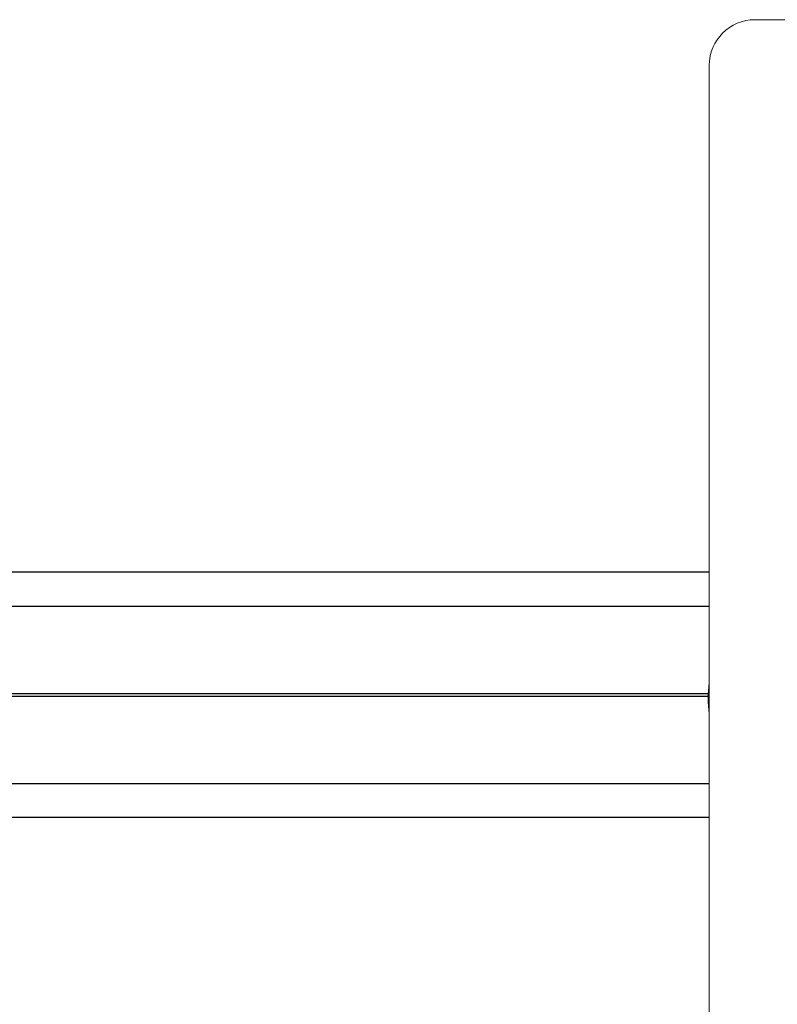
# Model space of a CAD drawing. Units: inches. Extents: x -4 to 36.6, y 8.7 to 20.6.
# Drawn here: x -0.1 to 3.8, y 13.8 to 18.9 of the extents above; entities that cross this region are included whole.
import ezdxf

# ---------------------------------------------------------------- set-up
doc = ezdxf.new("R2010")
doc.units = ezdxf.units.IN
doc.header["$MEASUREMENT"] = 0
doc.layers.add('MOUNTING-BRACKET', color=7, linetype='Continuous', lineweight=18)
doc.layers.add('TRACK', color=7, linetype='Continuous', lineweight=30)

# ---------------------------------------------------------------- blocks, each defined once
blk = doc.blocks.new('BRACKETS-085553')
at = {"layer": 'MOUNTING-BRACKET'}
for p, q in [((4.4788, 18.8873), (3.6608, 18.8873)), ((3.4248, 18.1373), (3.4248, 18.6513)), ((3.4248, 18.1373), (3.4248, 9.2623))]:
    blk.add_line(p, q, dxfattribs=at)
for centre, radius, start, end in [((3.6608, 18.6513), 0.236, 90, 180), ((4.0698, 15.3873), 0.65, 172.8888, 187.1112)]:
    blk.add_arc(centre, radius, start, end, dxfattribs=at)
blk = doc.blocks.new('TRACK-085553')
at = {"layer": 'TRACK'}
for p, q in [((3.4248, 16.0373), (-1.708, 16.0373)), ((-1.7109, 15.8628), (3.4248, 15.8628)), ((-0.3912, 15.4115), (3.4202, 15.4115)), ((-0.3912, 15.3972), (3.4198, 15.3972)), ((3.4248, 14.9458), (-1.7109, 14.9458)), ((3.4248, 14.7713), (-1.708, 14.7713))]:
    blk.add_line(p, q, dxfattribs=at)
blk = doc.blocks.new('UNIT-085553')
at = {"layer": 'MOUNTING-BRACKET'}
blk.add_blockref('BRACKETS-085553', (0, 0), dxfattribs=at)
at = {"layer": 'TRACK'}
blk.add_blockref('TRACK-085553', (0, 0), dxfattribs=at)
blk = doc.blocks.new('SYSTEM-085553')
at = {"layer": 'TRACK'}
blk.add_blockref('UNIT-085553', (0, 0), dxfattribs=at)

msp = doc.modelspace()

# ---------------------------------------------------------------- block references
at = {"layer": 'TRACK'}
msp.add_blockref('SYSTEM-085553', (0, 0), dxfattribs=at)

doc.saveas('drawing.dxf')
